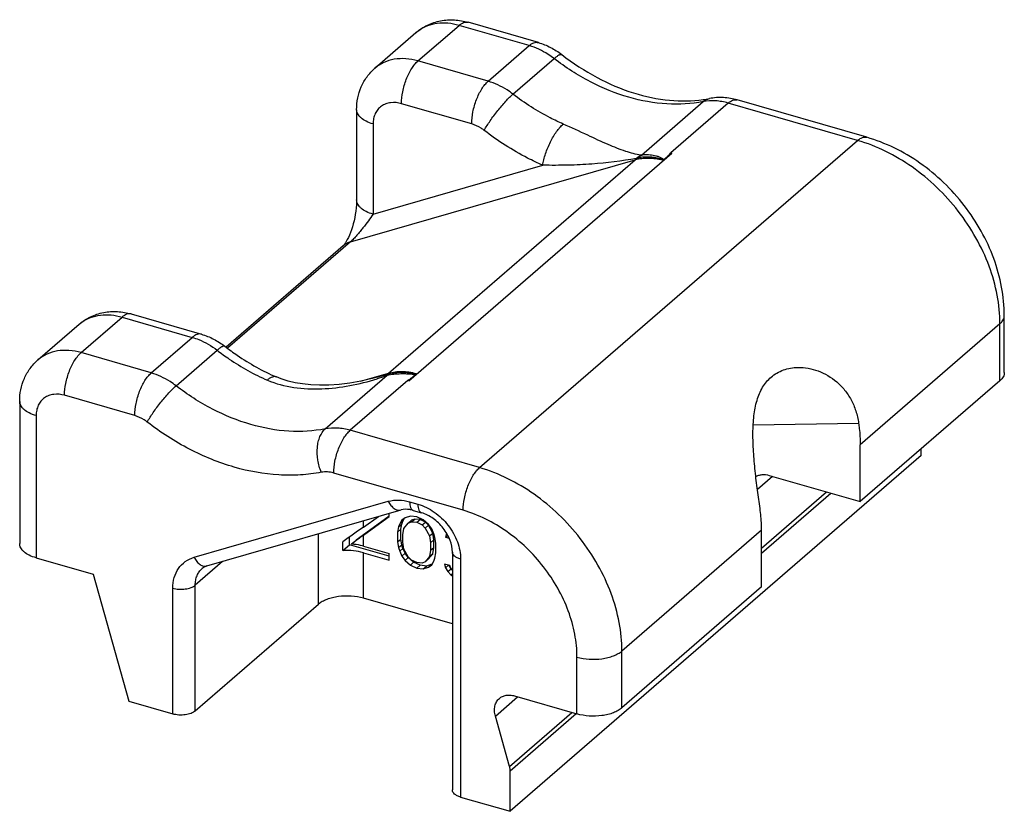
# Model space of a CAD drawing. Units: millimetres. Extents: x 65 to 275, y 41 to 338.
# Drawn here: x 182 to 212, y 191 to 215 of the extents above; entities that cross this region are included whole.
import ezdxf

# ---------------------------------------------------------------- set-up
doc = ezdxf.new("R2010")
doc.units = ezdxf.units.MM
doc.layers.add('COMPONENTI_DI_ASSIEME', color=7, linetype='Continuous')

msp = doc.modelspace()

# ---------------------------------------------------------------- linework, layer by layer
at = {"layer": 'COMPONENTI_DI_ASSIEME', "color": 9, "linetype": 'Continuous'}
for p, q in [((193.768, 213.722), (195.018, 214.805)), ((197.153, 214.189), (195.018, 214.805)), ((195.903, 213.106), (197.153, 214.189)), ((195.903, 213.106), (193.768, 213.722)), ((196.66, 212.714), (197.91, 213.796)), ((195.403, 211.807), (193.268, 212.423)), ((200.568, 210.855), (202.45, 212.485)), ((203.207, 212.441), (201.457, 210.926)), ((207.143, 211.305), (203.207, 212.441)), ((192.402, 211.807), (192.402, 209.059)), ((195.643, 201.346), (207.143, 211.305)), ((193.492, 203.987), (201.492, 210.915)), ((191.719, 208.218), (200.376, 210.717)), ((192.876, 204.222), (200.376, 210.717)), ((192.402, 209.059), (197.564, 210.549)), ((191.719, 208.218), (187.978, 204.978)), ((183.518, 204.846), (184.768, 205.928)), ((184.768, 205.928), (186.903, 205.312)), ((211.473, 205.725), (207.223, 202.044)), ((211.473, 203.993), (211.473, 205.725)), ((185.653, 204.229), (186.903, 205.312)), ((186.41, 203.837), (187.66, 204.919)), ((185.653, 204.229), (183.518, 204.846)), ((190.95, 202.526), (192.833, 204.157)), ((193.457, 203.997), (191.707, 202.482)), ((192.025, 203.976), (192.876, 204.222)), ((192.521, 204.099), (192.832, 204.192)), ((192.529, 204.053), (192.536, 204.055)), ((185.153, 202.93), (183.018, 203.547)), ((182.152, 202.931), (182.152, 198.6)), ((203.968, 202.647), (207.175, 202.702)), ((195.643, 201.346), (191.707, 202.482)), ((195.143, 200.047), (191.207, 201.183)), ((204.095, 200.687), (204.552, 201.083)), ((204.223, 198.895), (206.2, 200.607)), ((204.223, 198.747), (206.329, 200.57)), ((186.96, 198.617), (192.866, 200.322)), ((193.515, 200.309), (193.767, 200.236)), ((192.109, 199.539), (192.109, 199.728)), ((190.743, 197.189), (190.743, 199.333)), ((192.109, 198.956), (192.109, 199.289)), ((204.223, 199.446), (199.973, 195.765)), ((192.109, 197.372), (192.109, 198.757)), ((187.824, 198.49), (186.993, 197.771)), ((195.066, 198.562), (195.066, 191.322)), ((186.993, 193.941), (186.993, 197.771)), ((186.31, 193.849), (186.31, 197.68)), ((199.973, 194.033), (199.973, 195.765)), ((198.607, 193.85), (198.607, 195.582)), ((196.124, 193.784), (196.802, 194.371)), ((196.554, 192.253), (198.45, 193.896)), ((196.573, 192.121), (198.579, 193.859))]:
    msp.add_line(p, q, dxfattribs=at)
at = {"layer": 'COMPONENTI_DI_ASSIEME', "color": 7, "linetype": 'Continuous'}
for p, q in [((197.431, 214.283), (195.296, 214.9)), ((192.459, 213.502), (193.709, 214.585)), ((207.42, 211.4), (203.484, 212.536)), ((191.902, 212.24), (191.902, 209.492)), ((201.457, 210.926), (201.492, 210.915)), ((191.498, 208.099), (187.933, 205.011)), ((185.046, 206.023), (187.181, 205.407)), ((211.607, 204.243), (211.607, 205.975)), ((182.209, 204.625), (183.459, 205.708)), ((189.462, 204.106), (189.462, 204.106)), ((192.515, 204.097), (192.521, 204.099)), ((193.492, 203.987), (193.457, 203.997)), ((211.473, 203.993), (207.223, 200.312)), ((181.652, 203.364), (181.652, 199.033)), ((207.223, 200.312), (207.223, 202.044)), ((209.073, 201.712), (209.073, 201.914)), ((209.073, 201.712), (196.573, 190.887)), ((204.453, 201.112), (207.223, 200.312)), ((187.349, 198.353), (193.255, 200.058)), ((192.888, 199.872), (191.884, 199.137)), ((192.109, 199.289), (192.888, 199.859)), ((192.109, 199.539), (192.564, 199.859)), ((192.888, 199.859), (192.888, 199.952)), ((193.375, 199.818), (193.278, 199.747)), ((193.313, 199.719), (193.364, 199.81)), ((193.537, 199.871), (193.375, 199.818)), ((193.732, 199.848), (193.537, 199.871)), ((193.627, 200.045), (193.878, 199.972)), ((193.927, 199.758), (193.732, 199.848)), ((193.18, 199.543), (193.148, 199.386)), ((193.213, 199.633), (193.18, 199.543)), ((193.18, 199.543), (193.28, 199.629)), ((193.278, 199.747), (193.213, 199.633)), ((193.213, 199.633), (193.313, 199.719)), ((193.248, 199.473), (193.28, 199.629)), ((193.28, 199.629), (193.313, 199.719)), ((193.342, 199.496), (193.472, 199.657)), ((193.472, 199.657), (193.572, 199.744)), ((193.472, 199.657), (193.57, 199.695)), ((193.57, 199.695), (193.67, 199.782)), ((193.57, 199.695), (193.732, 199.682)), ((193.67, 199.782), (193.572, 199.744)), ((193.832, 199.768), (193.67, 199.782)), ((193.732, 199.682), (193.832, 199.768)), ((193.732, 199.682), (193.895, 199.602)), ((193.995, 199.688), (193.832, 199.768)), ((193.895, 199.602), (193.995, 199.688)), ((193.895, 199.602), (193.992, 199.507)), ((194.089, 199.612), (193.927, 199.758)), ((193.992, 199.507), (194.092, 199.594)), ((193.992, 199.507), (194.122, 199.271)), ((194.092, 199.594), (193.995, 199.688)), ((194.187, 199.484), (194.089, 199.612)), ((194.222, 199.357), (194.092, 199.594)), ((191.689, 198.994), (191.689, 199.235)), ((193.148, 199.386), (193.248, 199.473)), ((193.148, 199.386), (193.148, 199.088)), ((193.248, 199.174), (193.248, 199.473)), ((193.31, 199.306), (193.342, 199.496)), ((193.31, 199.074), (193.31, 199.306)), ((194.122, 199.271), (194.222, 199.357)), ((194.122, 199.271), (194.154, 199.062)), ((194.252, 199.333), (194.187, 199.484)), ((194.254, 199.149), (194.222, 199.357)), ((194.284, 199.224), (194.252, 199.333)), ((194.317, 199.049), (194.284, 199.224)), ((194.642, 199.353), (194.609, 199.23)), ((194.609, 199.23), (194.677, 199.288)), ((194.609, 199.23), (194.721, 199.197)), ((204.223, 197.714), (204.223, 199.446)), ((191.488, 198.82), (191.488, 199.086)), ((191.488, 198.82), (191.689, 198.994)), ((192.888, 198.648), (191.689, 198.994)), ((191.747, 199.018), (191.884, 199.137)), ((192.109, 198.956), (192.888, 198.731)), ((193.148, 199.088), (193.248, 199.174)), ((193.148, 199.088), (193.18, 198.912)), ((193.18, 198.912), (193.28, 198.999)), ((193.18, 198.912), (193.213, 198.804)), ((193.28, 198.999), (193.248, 199.174)), ((193.313, 198.89), (193.28, 198.999)), ((193.342, 198.866), (193.31, 199.074)), ((194.154, 199.062), (194.254, 199.149)), ((194.154, 199.062), (194.154, 198.83)), ((194.154, 198.83), (194.254, 198.917)), ((194.222, 198.727), (194.254, 198.917)), ((194.254, 198.917), (194.254, 199.149)), ((194.317, 198.75), (194.317, 199.049)), ((182.152, 198.6), (183.884, 198.1)), ((192.109, 198.757), (192.888, 198.532)), ((192.888, 198.532), (192.888, 198.731)), ((193.213, 198.804), (193.313, 198.89)), ((193.213, 198.804), (193.278, 198.652)), ((193.278, 198.652), (193.378, 198.739)), ((193.278, 198.652), (193.375, 198.525)), ((193.378, 198.739), (193.313, 198.89)), ((193.472, 198.629), (193.342, 198.866)), ((193.375, 198.525), (193.475, 198.611)), ((193.475, 198.611), (193.378, 198.739)), ((193.57, 198.535), (193.472, 198.629)), ((193.637, 198.465), (193.475, 198.611)), ((194.122, 198.641), (193.992, 198.479)), ((194.092, 198.566), (194.222, 198.727)), ((194.154, 198.83), (194.122, 198.641)), ((194.122, 198.641), (194.222, 198.727)), ((194.284, 198.594), (194.317, 198.75)), ((194.816, 198.778), (194.816, 191.538)), ((193.375, 198.525), (193.537, 198.378)), ((193.537, 198.378), (193.637, 198.465)), ((193.537, 198.378), (193.732, 198.289)), ((193.732, 198.455), (193.57, 198.535)), ((193.832, 198.375), (193.637, 198.465)), ((193.895, 198.441), (193.732, 198.455)), ((193.732, 198.289), (193.832, 198.375)), ((194.027, 198.352), (193.832, 198.375)), ((193.992, 198.479), (193.895, 198.441)), ((193.927, 198.266), (194.027, 198.352)), ((193.927, 198.266), (194.089, 198.318)), ((193.992, 198.479), (194.092, 198.566)), ((194.189, 198.405), (194.027, 198.352)), ((194.089, 198.318), (194.189, 198.405)), ((194.089, 198.318), (194.187, 198.39)), ((194.187, 198.39), (194.252, 198.504)), ((194.252, 198.504), (194.284, 198.594)), ((194.577, 198.41), (194.609, 198.301)), ((194.739, 198.363), (194.577, 198.41)), ((194.609, 198.301), (194.695, 198.376)), ((194.609, 198.301), (194.674, 198.183)), ((194.774, 198.269), (194.719, 198.369)), ((194.771, 198.287), (194.739, 198.363)), ((183.884, 198.1), (184.97, 194.236)), ((193.732, 198.289), (193.927, 198.266)), ((194.674, 198.183), (194.774, 198.269)), ((194.674, 198.183), (194.771, 198.088)), ((194.816, 198.229), (194.771, 198.287)), ((194.771, 198.088), (194.816, 198.127)), ((194.771, 198.088), (194.816, 198.053)), ((194.816, 198.229), (194.774, 198.269)), ((204.223, 197.714), (199.973, 194.033)), ((186.993, 193.941), (190.743, 197.189)), ((194.816, 196.59), (192.109, 197.372)), ((184.97, 194.236), (186.31, 193.849)), ((196.703, 194.4), (198.607, 193.85)), ((196.554, 192.253), (196.124, 193.784)), ((196.573, 190.887), (196.573, 192.121)), ((195.066, 191.322), (196.573, 190.887))]:
    msp.add_line(p, q, dxfattribs=at)
for points in [[(191.902, 209.492), (191.902, 209.442), (191.898, 209.347), (191.889, 209.25), (191.878, 209.151), (191.862, 209.053), (191.844, 208.956), (191.823, 208.86), (191.799, 208.766), (191.773, 208.675), (191.744, 208.587), (191.714, 208.504), (191.683, 208.425), (191.651, 208.353), (191.619, 208.288), (191.589, 208.232), (191.56, 208.184), (191.536, 208.147), (191.516, 208.12), (191.511, 208.114)], [(191.511, 208.114), (191.502, 208.104), (191.496, 208.097)], [(192.521, 204.099), (192.374, 204.058), (192.029, 203.977), (191.692, 203.916), (191.368, 203.876), (191.06, 203.856), (190.771, 203.853), (190.506, 203.866), (190.259, 203.893), (190.031, 203.932), (189.816, 203.983), (189.612, 204.047), (189.462, 204.106)]]:
    msp.add_lwpolyline(points, dxfattribs=at)
at = {"layer": 'COMPONENTI_DI_ASSIEME', "color": 9, "linetype": 'Continuous'}
for centre, radius, start, end in [((195.244, 214.719), 0.188, 73.9106, 77.855), ((194.447, 213.732), 1.127, 125.2815, 130.8935), ((203.432, 212.355), 0.188, 73.9106, 77.8576), ((184.994, 205.842), 0.188, 73.9106, 77.855), ((184.197, 204.856), 1.127, 125.2812, 130.8935), ((190.287, 211.078), 7.373, 287.7515, 289.9434), ((193.184, 203.026), 1.218, 104.0396, 106.7812)]:
    msp.add_arc(centre, radius, start, end, dxfattribs=at)
at = {"layer": 'COMPONENTI_DI_ASSIEME', "color": 7, "linetype": 'Continuous'}
msp.add_arc((201.909, 216.27), 3.762, 278.1527, 281.1269, dxfattribs=at)
for centre, major_axis, ratio, start_param, end_param in [((191.609, 199.106), (0.999, 0.746), 0.045267, 1.013421, 1.658364), ((191.609, 198.856), (1, 0.767), 0.036383, 1.019278, 1.404919)]:
    msp.add_ellipse(centre, major_axis=major_axis, ratio=ratio, start_param=start_param, end_param=end_param, dxfattribs=at)
for points, knots in [([(193.709, 214.585), (193.815, 214.676), (194.051, 214.831), (194.455, 214.962), (194.879, 214.988), (195.16, 214.939), (195.296, 214.9)], [0, 0, 0, 0, 0.248527, 0.497487, 0.747601, 1, 1, 1, 1]), ([(197.431, 214.283), (197.559, 214.246), (197.81, 214.145), (198.037, 214), (198.144, 213.917)], [0, 0, 0, 0, 0.497031, 1, 1, 1, 1]), ([(198.144, 213.917), (198.481, 213.656), (199.178, 213.2), (200.29, 212.725), (201.387, 212.49), (202.107, 212.498), (202.443, 212.546)], [0, 0, 0, 0, 0.276385, 0.537942, 0.779887, 1, 1, 1, 1]), ([(191.902, 212.24), (191.902, 212.359), (191.925, 212.598), (192.032, 212.939), (192.209, 213.25), (192.37, 213.425), (192.459, 213.502)], [0, 0, 0, 0, 0.251509, 0.501571, 0.750917, 1, 1, 1, 1]), ([(203.484, 212.536), (203.347, 212.576), (203.063, 212.625), (202.775, 212.606), (202.635, 212.578)], [0, 0, 0, 0, 0.502294, 1, 1, 1, 1]), ([(211.607, 205.975), (211.607, 206.265), (211.549, 206.856), (211.307, 207.723), (210.921, 208.559), (210.405, 209.339), (209.777, 210.037), (209.058, 210.63), (208.27, 211.097), (207.705, 211.317), (207.42, 211.4)], [0, 0, 0, 0, 0.119269, 0.242205, 0.36826, 0.496328, 0.624968, 0.752646, 0.877976, 1, 1, 1, 1]), ([(201.242, 210.719), (201.262, 210.736), (201.29, 210.762), (201.33, 210.795), (201.361, 210.819), (201.389, 210.843), (201.412, 210.871), (201.432, 210.9), (201.448, 210.917), (201.457, 210.925)], [0, 0, 0, 0, 0.257035, 0.388269, 0.520899, 0.648225, 0.765666, 0.879428, 1, 1, 1, 1]), ([(183.459, 205.708), (183.565, 205.799), (183.801, 205.954), (184.205, 206.085), (184.629, 206.111), (184.91, 206.062), (185.046, 206.023)], [0, 0, 0, 0, 0.248527, 0.497487, 0.747601, 1, 1, 1, 1]), ([(187.181, 205.407), (187.309, 205.37), (187.56, 205.269), (187.787, 205.123), (187.894, 205.04)], [0, 0, 0, 0, 0.497031, 1, 1, 1, 1]), ([(187.894, 205.04), (188.018, 204.945), (188.51, 204.586), (189.046, 204.286), (189.462, 204.106)], [0, 0, 0, 0, 0.256421, 1, 1, 1, 1]), ([(181.652, 203.364), (181.652, 203.483), (181.675, 203.721), (181.782, 204.063), (181.959, 204.373), (182.12, 204.548), (182.209, 204.625)], [0, 0, 0, 0, 0.251509, 0.501571, 0.750917, 1, 1, 1, 1]), ([(204.511, 204.1), (204.566, 204.147), (204.685, 204.232), (204.955, 204.357), (205.18, 204.395), (205.33, 204.397)], [0, 0, 0, 0, 0.245677, 0.492676, 1, 1, 1, 1]), ([(205.33, 204.397), (205.537, 204.401), (205.967, 204.321), (206.441, 204.039), (206.758, 203.711), (206.956, 203.413), (207.101, 203.072), (207.157, 202.827), (207.175, 202.702)], [0, 0, 0, 0, 0.227001, 0.468434, 0.594988, 0.725514, 0.860426, 1, 1, 1, 1]), ([(193.707, 204.193), (193.697, 204.185), (193.678, 204.168), (193.648, 204.143), (193.62, 204.118), (193.593, 204.091), (193.562, 204.065), (193.527, 204.043), (193.491, 204.022), (193.467, 204.006), (193.457, 203.997)], [0, 0, 0, 0, 0.1214, 0.242589, 0.361801, 0.480018, 0.602297, 0.734427, 0.871417, 1, 1, 1, 1]), ([(204.175, 200.104), (204.148, 200.289), (204.095, 200.669), (204.025, 201.245), (203.973, 201.825), (203.952, 202.386), (203.977, 202.91), (204.064, 203.383), (204.207, 203.731), (204.367, 203.96), (204.461, 204.056), (204.511, 204.1)], [0, 0, 0, 0, 0.135358, 0.277723, 0.419978, 0.556405, 0.683246, 0.798682, 0.903077, 0.952199, 1, 1, 1, 1]), ([(211.607, 204.243), (211.607, 204.221), (211.601, 204.176), (211.574, 204.11), (211.531, 204.048), (211.494, 204.011), (211.473, 203.993)], [0, 0, 0, 0, 0.225309, 0.461649, 0.718103, 1, 1, 1, 1]), ([(207.175, 202.702), (207.183, 202.646), (207.21, 202.428), (207.223, 202.208), (207.223, 202.044)], [0, 0, 0, 0, 0.253948, 1, 1, 1, 1]), ([(204.047, 201.072), (204.075, 201.089), (204.136, 201.118), (204.274, 201.145), (204.383, 201.132), (204.453, 201.112)], [0, 0, 0, 0, 0.234042, 0.477085, 1, 1, 1, 1]), ([(204.223, 199.446), (204.223, 199.5), (204.219, 199.72), (204.198, 199.94), (204.175, 200.104)], [0, 0, 0, 0, 0.24614, 1, 1, 1, 1]), ([(193.627, 200.045), (193.591, 200.055), (193.47, 200.083), (193.339, 200.083), (193.255, 200.058)], [0, 0, 0, 0, 0.294825, 1, 1, 1, 1]), ([(194.816, 198.778), (194.816, 198.899), (194.758, 199.161), (194.553, 199.516), (194.251, 199.808), (194.003, 199.936), (193.878, 199.972)], [0, 0, 0, 0, 0.225656, 0.488653, 0.757449, 1, 1, 1, 1]), ([(182.152, 198.6), (182.081, 198.621), (181.952, 198.669), (181.811, 198.757), (181.728, 198.839), (181.685, 198.901), (181.658, 198.966), (181.652, 199.012), (181.652, 199.033)], [0, 0, 0, 0, 0.315295, 0.584848, 0.701948, 0.808332, 0.906449, 1, 1, 1, 1]), ([(192.109, 198.956), (192.081, 198.964), (191.962, 198.995), (191.84, 199.012), (191.747, 199.018)], [0, 0, 0, 0, 0.240185, 1, 1, 1, 1]), ([(192.109, 198.757), (192.012, 198.785), (191.805, 198.823), (191.595, 198.827), (191.488, 198.82)], [0, 0, 0, 0, 0.487777, 1, 1, 1, 1]), ([(187.349, 198.353), (187.321, 198.345), (187.27, 198.325), (187.224, 198.294), (187.205, 198.277)], [0, 0, 0, 0, 0.525643, 1, 1, 1, 1]), ([(192.109, 197.372), (191.989, 197.406), (191.736, 197.447), (191.417, 197.437), (191.17, 197.391), (191.004, 197.341), (190.861, 197.275), (190.778, 197.219), (190.743, 197.189)], [0, 0, 0, 0, 0.263446, 0.537279, 0.668515, 0.791058, 0.902132, 1, 1, 1, 1]), ([(196.245, 194.323), (196.274, 194.348), (196.339, 194.389), (196.453, 194.423), (196.578, 194.428), (196.662, 194.412), (196.703, 194.4)], [0, 0, 0, 0, 0.233278, 0.474321, 0.729102, 1, 1, 1, 1]), ([(196.124, 193.784), (196.109, 193.835), (196.092, 193.938), (196.103, 194.089), (196.153, 194.222), (196.212, 194.294), (196.245, 194.323)], [0, 0, 0, 0, 0.275351, 0.531843, 0.771114, 1, 1, 1, 1]), ([(186.993, 193.941), (186.976, 193.926), (186.935, 193.898), (186.835, 193.852), (186.686, 193.818), (186.497, 193.812), (186.37, 193.832), (186.31, 193.849)], [0, 0, 0, 0, 0.097891, 0.209041, 0.462493, 0.736429, 1, 1, 1, 1]), ([(199.973, 194.033), (199.938, 194.003), (199.855, 193.947), (199.712, 193.881), (199.546, 193.831), (199.3, 193.785), (198.981, 193.775), (198.727, 193.816), (198.607, 193.85)], [0, 0, 0, 0, 0.097868, 0.208942, 0.331485, 0.462721, 0.736554, 1, 1, 1, 1]), ([(196.573, 192.121), (196.573, 192.132), (196.571, 192.177), (196.563, 192.221), (196.554, 192.253)], [0, 0, 0, 0, 0.24283, 1, 1, 1, 1]), ([(195.066, 191.322), (195.03, 191.332), (194.966, 191.356), (194.885, 191.407), (194.83, 191.467), (194.816, 191.516), (194.816, 191.538)], [0, 0, 0, 0, 0.316027, 0.586256, 0.809352, 1, 1, 1, 1])]:
    msp.add_open_spline(points, degree=3, knots=knots, dxfattribs=at)
at = {"layer": 'COMPONENTI_DI_ASSIEME', "color": 9, "linetype": 'Continuous'}
for points, knots in [([(195.018, 214.805), (194.909, 214.837), (194.689, 214.88), (194.361, 214.877), (194.057, 214.805), (193.877, 214.71), (193.796, 214.653)], [0, 0, 0, 0, 0.26983, 0.524785, 0.766741, 1, 1, 1, 1]), ([(195.018, 214.805), (195.04, 214.824), (195.084, 214.857), (195.152, 214.892), (195.219, 214.909), (195.263, 214.907), (195.283, 214.903)], [0, 0, 0, 0, 0.296973, 0.558168, 0.788782, 1, 1, 1, 1]), ([(197.153, 214.189), (197.176, 214.208), (197.222, 214.243), (197.294, 214.279), (197.365, 214.294), (197.41, 214.289), (197.431, 214.283)], [0, 0, 0, 0, 0.298697, 0.559518, 0.788845, 1, 1, 1, 1]), ([(197.91, 213.796), (197.852, 213.841), (197.619, 214.006), (197.356, 214.13), (197.153, 214.189)], [0, 0, 0, 0, 0.258486, 1, 1, 1, 1]), ([(197.91, 213.796), (197.937, 213.819), (197.975, 213.85), (198.026, 213.885), (198.057, 213.904), (198.085, 213.917), (198.109, 213.924), (198.129, 213.925), (198.14, 213.92), (198.144, 213.917)], [0, 0, 0, 0, 0.38264, 0.540455, 0.67475, 0.785634, 0.874106, 0.943223, 1, 1, 1, 1]), ([(193.768, 213.722), (193.649, 213.757), (193.409, 213.802), (193.053, 213.789), (192.727, 213.692), (192.54, 213.572), (192.459, 213.502)], [0, 0, 0, 0, 0.270975, 0.525646, 0.766733, 1, 1, 1, 1]), ([(193.268, 212.423), (193.268, 212.545), (193.298, 212.798), (193.386, 213.102), (193.486, 213.334), (193.572, 213.488), (193.664, 213.618), (193.733, 213.692), (193.768, 213.722)], [0, 0, 0, 0, 0.257227, 0.531167, 0.663974, 0.788507, 0.901364, 1, 1, 1, 1]), ([(202.45, 212.485), (202.088, 212.414), (201.316, 212.371), (200.145, 212.585), (198.98, 213.061), (198.256, 213.528), (197.91, 213.796)], [0, 0, 0, 0, 0.227983, 0.471339, 0.729706, 1, 1, 1, 1]), ([(195.403, 211.807), (195.403, 211.929), (195.433, 212.181), (195.521, 212.486), (195.621, 212.717), (195.706, 212.871), (195.799, 213.002), (195.868, 213.075), (195.903, 213.106)], [0, 0, 0, 0, 0.257227, 0.531167, 0.663974, 0.788507, 0.901364, 1, 1, 1, 1]), ([(196.66, 212.714), (196.602, 212.759), (196.369, 212.923), (196.106, 213.047), (195.903, 213.106)], [0, 0, 0, 0, 0.258486, 1, 1, 1, 1]), ([(195.782, 211.611), (195.838, 211.71), (195.97, 211.915), (196.19, 212.211), (196.391, 212.447), (196.549, 212.612), (196.624, 212.682), (196.66, 212.714)], [0, 0, 0, 0, 0.241913, 0.515898, 0.781563, 0.898892, 1, 1, 1, 1]), ([(198.188, 211.804), (198.054, 211.862), (197.518, 212.116), (197.014, 212.439), (196.66, 212.714)], [0, 0, 0, 0, 0.244952, 1, 1, 1, 1]), ([(193.268, 212.423), (193.162, 212.454), (192.995, 212.473), (192.787, 212.423), (192.653, 212.352), (192.543, 212.25), (192.462, 212.12), (192.413, 211.97), (192.402, 211.862), (192.402, 211.807)], [0, 0, 0, 0, 0.265423, 0.388411, 0.506987, 0.624298, 0.743784, 0.868391, 1, 1, 1, 1]), ([(202.45, 212.485), (202.477, 212.509), (202.535, 212.549), (202.602, 212.572), (202.635, 212.578)], [0, 0, 0, 0, 0.510855, 1, 1, 1, 1]), ([(203.207, 212.441), (203.081, 212.478), (202.828, 212.524), (202.571, 212.509), (202.45, 212.485)], [0, 0, 0, 0, 0.516317, 1, 1, 1, 1]), ([(203.207, 212.441), (203.229, 212.46), (203.272, 212.493), (203.341, 212.528), (203.408, 212.545), (203.452, 212.543), (203.472, 212.539)], [0, 0, 0, 0, 0.296971, 0.558167, 0.788782, 1, 1, 1, 1]), ([(192.402, 211.807), (192.331, 211.828), (192.202, 211.876), (192.061, 211.964), (191.978, 212.045), (191.935, 212.108), (191.909, 212.173), (191.902, 212.218), (191.902, 212.24)], [0, 0, 0, 0, 0.315287, 0.58484, 0.701943, 0.808331, 0.90645, 1, 1, 1, 1]), ([(195.782, 211.611), (195.753, 211.633), (195.636, 211.716), (195.505, 211.778), (195.403, 211.807)], [0, 0, 0, 0, 0.258486, 1, 1, 1, 1]), ([(197.564, 210.549), (197.573, 210.606), (197.597, 210.723), (197.667, 210.962), (197.765, 211.2), (197.885, 211.423), (197.982, 211.572), (198.081, 211.7), (198.152, 211.773), (198.188, 211.804)], [0, 0, 0, 0, 0.120788, 0.251597, 0.525499, 0.65969, 0.785998, 0.900545, 1, 1, 1, 1]), ([(200.55, 210.856), (200.394, 210.881), (200.056, 210.972), (199.52, 211.187), (198.893, 211.48), (198.439, 211.695), (198.188, 211.804)], [0, 0, 0, 0, 0.186013, 0.409451, 0.67866, 1, 1, 1, 1]), ([(197.564, 210.549), (197.409, 210.617), (196.782, 210.913), (196.195, 211.291), (195.782, 211.611)], [0, 0, 0, 0, 0.244953, 1, 1, 1, 1]), ([(207.143, 211.305), (207.166, 211.325), (207.211, 211.359), (207.284, 211.395), (207.354, 211.41), (207.4, 211.406), (207.42, 211.4)], [0, 0, 0, 0, 0.298697, 0.559518, 0.788845, 1, 1, 1, 1]), ([(211.473, 205.725), (211.473, 206.016), (211.413, 206.613), (211.163, 207.497), (210.761, 208.359), (210.222, 209.169), (209.567, 209.896), (208.591, 210.703), (207.733, 211.134), (207.143, 211.305)], [0, 0, 0, 0, 0.116226, 0.238355, 0.365167, 0.494874, 0.625379, 0.754503, 1, 1, 1, 1]), ([(200.415, 210.758), (199.967, 210.675), (199.274, 210.589), (198.321, 210.545), (197.822, 210.545), (197.564, 210.549)], [0, 0, 0, 0, 0.47677, 0.729924, 1, 1, 1, 1]), ([(200.376, 210.717), (200.506, 210.754), (200.788, 210.789), (201.067, 210.746), (201.207, 210.709)], [0, 0, 0, 0, 0.482032, 1, 1, 1, 1]), ([(200.415, 210.758), (200.412, 210.755), (200.4, 210.74), (200.387, 210.726), (200.376, 210.717)], [0, 0, 0, 0, 0.257033, 1, 1, 1, 1]), ([(200.415, 210.758), (200.425, 210.768), (200.468, 210.803), (200.514, 210.835), (200.55, 210.856)], [0, 0, 0, 0, 0.252634, 1, 1, 1, 1]), ([(200.467, 210.77), (200.462, 210.769), (200.445, 210.766), (200.428, 210.762), (200.415, 210.758)], [0, 0, 0, 0, 0.253683, 1, 1, 1, 1]), ([(200.467, 210.77), (200.475, 210.778), (200.506, 210.809), (200.541, 210.836), (200.568, 210.855)], [0, 0, 0, 0, 0.254221, 1, 1, 1, 1]), ([(201.207, 210.709), (201.207, 210.71), (201.205, 210.713), (201.2, 210.716), (201.191, 210.721), (201.181, 210.725), (201.166, 210.731), (201.146, 210.738), (201.123, 210.745), (201.1, 210.752), (201.068, 210.76), (201.028, 210.769), (200.98, 210.779), (200.932, 210.786), (200.884, 210.792), (200.82, 210.798), (200.742, 210.8), (200.648, 210.797), (200.556, 210.788), (200.496, 210.777), (200.467, 210.77)], [0, 0, 0, 0, 0.005141, 0.011866, 0.026595, 0.042196, 0.058056, 0.090129, 0.122508, 0.154987, 0.1875, 0.252443, 0.317129, 0.381459, 0.445376, 0.508848, 0.634383, 0.75804, 0.879874, 1, 1, 1, 1]), ([(200.568, 210.855), (200.566, 210.855), (200.56, 210.855), (200.554, 210.855), (200.55, 210.856)], [0, 0, 0, 0, 0.280668, 1, 1, 1, 1]), ([(201.242, 210.719), (201.239, 210.724), (201.23, 210.734), (201.208, 210.75), (201.177, 210.768), (201.137, 210.787), (201.081, 210.809), (201.008, 210.831), (200.92, 210.85), (200.831, 210.862), (200.713, 210.869), (200.625, 210.863), (200.568, 210.855)], [0, 0, 0, 0, 0.026192, 0.054935, 0.115729, 0.17872, 0.242655, 0.371341, 0.499728, 0.627029, 0.752919, 1, 1, 1, 1]), ([(201.242, 210.719), (201.238, 210.715), (201.227, 210.71), (201.214, 210.709), (201.207, 210.709)], [0, 0, 0, 0, 0.443935, 1, 1, 1, 1]), ([(192.402, 209.059), (192.331, 209.08), (192.202, 209.128), (192.061, 209.215), (191.978, 209.297), (191.935, 209.36), (191.909, 209.425), (191.902, 209.47), (191.902, 209.492)], [0, 0, 0, 0, 0.315251, 0.584836, 0.70192, 0.808334, 0.906458, 1, 1, 1, 1]), ([(192.402, 209.059), (192.356, 208.992), (192.256, 208.853), (192.123, 208.678), (192.005, 208.531), (191.91, 208.417), (191.829, 208.326), (191.765, 208.259), (191.734, 208.23), (191.719, 208.218)], [0, 0, 0, 0, 0.224792, 0.474079, 0.607489, 0.745627, 0.883404, 0.946743, 1, 1, 1, 1]), ([(191.719, 208.218), (191.679, 208.206), (191.6, 208.174), (191.529, 208.126), (191.498, 208.099)], [0, 0, 0, 0, 0.504819, 1, 1, 1, 1]), ([(183.546, 205.776), (183.627, 205.833), (183.807, 205.928), (184.111, 206), (184.439, 206.003), (184.659, 205.96), (184.768, 205.928)], [0, 0, 0, 0, 0.233259, 0.475215, 0.73017, 1, 1, 1, 1]), ([(185.033, 206.026), (185.013, 206.03), (184.969, 206.032), (184.902, 206.015), (184.834, 205.98), (184.79, 205.947), (184.768, 205.928)], [0, 0, 0, 0, 0.211218, 0.441832, 0.703027, 1, 1, 1, 1]), ([(211.473, 205.725), (211.494, 205.743), (211.531, 205.78), (211.574, 205.842), (211.601, 205.908), (211.607, 205.953), (211.607, 205.975)], [0, 0, 0, 0, 0.281902, 0.538353, 0.774689, 1, 1, 1, 1]), ([(187.181, 205.407), (187.16, 205.413), (187.115, 205.417), (187.044, 205.402), (186.972, 205.366), (186.926, 205.332), (186.903, 205.312)], [0, 0, 0, 0, 0.211155, 0.440482, 0.701303, 1, 1, 1, 1]), ([(186.903, 205.312), (186.97, 205.293), (187.239, 205.199), (187.489, 205.052), (187.66, 204.919)], [0, 0, 0, 0, 0.241635, 1, 1, 1, 1]), ([(183.518, 204.846), (183.399, 204.88), (183.159, 204.925), (182.803, 204.912), (182.477, 204.815), (182.29, 204.696), (182.209, 204.625)], [0, 0, 0, 0, 0.270975, 0.525646, 0.766733, 1, 1, 1, 1]), ([(187.894, 205.04), (187.89, 205.043), (187.879, 205.048), (187.859, 205.047), (187.835, 205.04), (187.807, 205.027), (187.776, 205.009), (187.725, 204.974), (187.687, 204.942), (187.66, 204.919)], [0, 0, 0, 0, 0.056777, 0.125894, 0.214366, 0.32525, 0.459545, 0.61736, 1, 1, 1, 1]), ([(187.66, 204.919), (187.78, 204.827), (188.26, 204.477), (188.782, 204.185), (189.188, 204.009)], [0, 0, 0, 0, 0.254996, 1, 1, 1, 1]), ([(183.018, 203.547), (183.018, 203.669), (183.048, 203.921), (183.136, 204.225), (183.236, 204.457), (183.322, 204.611), (183.414, 204.741), (183.483, 204.815), (183.518, 204.846)], [0, 0, 0, 0, 0.257227, 0.531167, 0.663974, 0.788507, 0.901364, 1, 1, 1, 1]), ([(185.153, 202.93), (185.153, 203.052), (185.183, 203.305), (185.271, 203.609), (185.371, 203.841), (185.456, 203.995), (185.549, 204.125), (185.618, 204.199), (185.653, 204.229)], [0, 0, 0, 0, 0.257227, 0.531167, 0.663974, 0.788507, 0.901364, 1, 1, 1, 1]), ([(186.41, 203.837), (186.352, 203.882), (186.119, 204.047), (185.856, 204.171), (185.653, 204.229)], [0, 0, 0, 0, 0.258486, 1, 1, 1, 1]), ([(189.462, 204.106), (189.444, 204.113), (189.401, 204.121), (189.333, 204.105), (189.26, 204.067), (189.212, 204.031), (189.188, 204.009)], [0, 0, 0, 0, 0.191497, 0.412111, 0.679715, 1, 1, 1, 1]), ([(189.188, 204.009), (189.443, 203.899), (189.994, 203.758), (190.845, 203.723), (191.699, 203.824), (192.256, 203.966), (192.529, 204.053)], [0, 0, 0, 0, 0.244602, 0.494926, 0.747213, 1, 1, 1, 1]), ([(192.832, 204.192), (192.829, 204.189), (192.816, 204.176), (192.808, 204.16), (192.802, 204.146)], [0, 0, 0, 0, 0.220469, 1, 1, 1, 1]), ([(192.802, 204.146), (192.805, 204.147), (192.815, 204.151), (192.825, 204.154), (192.833, 204.157)], [0, 0, 0, 0, 0.255608, 1, 1, 1, 1]), ([(192.876, 204.222), (192.873, 204.219), (192.859, 204.207), (192.844, 204.198), (192.832, 204.192)], [0, 0, 0, 0, 0.254859, 1, 1, 1, 1]), ([(192.833, 204.157), (192.9, 204.173), (193.003, 204.191), (193.143, 204.204), (193.251, 204.208), (193.362, 204.208), (193.455, 204.204), (193.531, 204.199), (193.589, 204.195), (193.648, 204.192), (193.687, 204.191), (193.707, 204.193)], [0, 0, 0, 0, 0.235455, 0.356456, 0.479766, 0.605527, 0.733944, 0.799257, 0.865397, 0.932446, 1, 1, 1, 1]), ([(192.888, 204.207), (192.883, 204.204), (192.863, 204.189), (192.845, 204.171), (192.833, 204.157)], [0, 0, 0, 0, 0.239388, 1, 1, 1, 1]), ([(192.876, 204.222), (193.006, 204.259), (193.288, 204.293), (193.567, 204.251), (193.707, 204.213)], [0, 0, 0, 0, 0.482032, 1, 1, 1, 1]), ([(192.888, 204.207), (192.919, 204.215), (192.983, 204.229), (193.08, 204.243), (193.179, 204.251), (193.281, 204.253), (193.366, 204.25), (193.436, 204.245), (193.489, 204.24), (193.533, 204.234), (193.569, 204.229), (193.596, 204.226), (193.623, 204.222), (193.646, 204.218), (193.664, 204.215), (193.678, 204.214), (193.69, 204.212), (193.7, 204.212), (193.705, 204.213), (193.707, 204.213)], [0, 0, 0, 0, 0.116807, 0.235531, 0.356324, 0.479324, 0.604676, 0.668297, 0.732593, 0.797626, 0.830453, 0.863519, 0.896871, 0.930565, 0.947649, 0.964871, 0.982233, 0.99145, 1, 1, 1, 1]), ([(193.707, 204.213), (193.71, 204.211), (193.716, 204.203), (193.71, 204.196), (193.707, 204.193)], [0, 0, 0, 0, 0.496559, 1, 1, 1, 1]), ([(185.532, 202.734), (185.588, 202.833), (185.72, 203.038), (185.94, 203.334), (186.141, 203.57), (186.299, 203.735), (186.374, 203.806), (186.41, 203.837)], [0, 0, 0, 0, 0.241913, 0.515898, 0.781563, 0.898892, 1, 1, 1, 1]), ([(190.95, 202.526), (190.588, 202.455), (189.816, 202.411), (188.645, 202.626), (187.48, 203.101), (186.756, 203.569), (186.41, 203.837)], [0, 0, 0, 0, 0.227983, 0.471339, 0.729707, 1, 1, 1, 1]), ([(183.018, 203.547), (182.912, 203.577), (182.745, 203.596), (182.537, 203.546), (182.403, 203.475), (182.293, 203.373), (182.212, 203.244), (182.163, 203.093), (182.152, 202.986), (182.152, 202.931)], [0, 0, 0, 0, 0.265423, 0.388411, 0.506987, 0.624298, 0.743784, 0.868391, 1, 1, 1, 1]), ([(182.152, 202.931), (182.081, 202.951), (181.952, 202.999), (181.811, 203.087), (181.728, 203.169), (181.685, 203.231), (181.659, 203.296), (181.652, 203.342), (181.652, 203.364)], [0, 0, 0, 0, 0.315287, 0.58484, 0.701943, 0.808331, 0.90645, 1, 1, 1, 1]), ([(185.532, 202.734), (185.503, 202.757), (185.386, 202.839), (185.255, 202.901), (185.153, 202.93)], [0, 0, 0, 0, 0.258486, 1, 1, 1, 1]), ([(190.829, 201.205), (190.62, 201.164), (190.191, 201.109), (189.297, 201.11), (188.138, 201.321), (186.78, 201.876), (185.936, 202.421), (185.532, 202.734)], [0, 0, 0, 0, 0.112345, 0.228335, 0.47158, 0.72983, 1, 1, 1, 1]), ([(190.829, 201.205), (190.778, 201.324), (190.708, 201.574), (190.693, 201.893), (190.731, 202.133), (190.795, 202.332), (190.879, 202.464), (190.95, 202.526)], [0, 0, 0, 0, 0.277422, 0.550859, 0.678468, 0.796604, 1, 1, 1, 1]), ([(191.707, 202.482), (191.581, 202.518), (191.328, 202.564), (191.071, 202.55), (190.95, 202.526)], [0, 0, 0, 0, 0.516317, 1, 1, 1, 1]), ([(191.207, 201.183), (191.207, 201.305), (191.236, 201.557), (191.324, 201.861), (191.425, 202.093), (191.51, 202.247), (191.602, 202.378), (191.672, 202.451), (191.707, 202.482)], [0, 0, 0, 0, 0.257227, 0.531167, 0.663974, 0.788507, 0.901364, 1, 1, 1, 1]), ([(195.143, 200.047), (195.143, 200.169), (195.172, 200.421), (195.26, 200.725), (195.361, 200.957), (195.446, 201.111), (195.538, 201.241), (195.607, 201.315), (195.643, 201.346)], [0, 0, 0, 0, 0.257227, 0.531167, 0.663974, 0.788507, 0.901364, 1, 1, 1, 1]), ([(199.973, 195.765), (199.973, 196.056), (199.913, 196.654), (199.663, 197.537), (199.261, 198.4), (198.722, 199.21), (198.067, 199.936), (197.091, 200.743), (196.233, 201.175), (195.643, 201.346)], [0, 0, 0, 0, 0.116226, 0.238355, 0.365167, 0.494874, 0.625379, 0.754503, 1, 1, 1, 1]), ([(191.207, 201.183), (191.144, 201.201), (191.018, 201.224), (190.889, 201.217), (190.829, 201.205)], [0, 0, 0, 0, 0.516317, 1, 1, 1, 1]), ([(192.866, 200.322), (192.967, 200.351), (193.188, 200.377), (193.406, 200.34), (193.515, 200.309)], [0, 0, 0, 0, 0.48127, 1, 1, 1, 1]), ([(192.866, 200.322), (192.888, 200.277), (192.939, 200.195), (193.037, 200.101), (193.131, 200.056), (193.204, 200.048), (193.238, 200.053), (193.255, 200.058)], [0, 0, 0, 0, 0.29934, 0.566493, 0.796028, 0.899931, 1, 1, 1, 1]), ([(193.515, 200.309), (193.515, 200.275), (193.519, 200.215), (193.537, 200.144), (193.56, 200.099), (193.579, 200.074), (193.601, 200.055), (193.618, 200.047), (193.627, 200.045)], [0, 0, 0, 0, 0.326175, 0.598974, 0.714778, 0.818161, 0.911799, 1, 1, 1, 1]), ([(193.767, 200.236), (193.944, 200.185), (194.289, 200.011), (194.637, 199.676), (194.852, 199.352), (195.009, 199.015), (195.066, 198.74), (195.066, 198.562)], [0, 0, 0, 0, 0.245902, 0.505241, 0.635162, 0.762182, 1, 1, 1, 1]), ([(193.767, 200.236), (193.767, 200.203), (193.771, 200.142), (193.789, 200.071), (193.811, 200.026), (193.83, 200.001), (193.853, 199.982), (193.87, 199.975), (193.878, 199.972)], [0, 0, 0, 0, 0.326175, 0.598974, 0.714778, 0.818161, 0.911799, 1, 1, 1, 1]), ([(198.607, 195.582), (198.607, 195.815), (198.559, 196.293), (198.359, 197), (198.037, 197.69), (197.607, 198.338), (197.082, 198.919), (196.301, 199.565), (195.615, 199.91), (195.143, 200.047)], [0, 0, 0, 0, 0.116225, 0.238355, 0.365167, 0.494874, 0.625379, 0.754503, 1, 1, 1, 1]), ([(186.31, 197.68), (186.31, 197.788), (186.337, 198), (186.468, 198.286), (186.682, 198.504), (186.864, 198.589), (186.96, 198.617)], [0, 0, 0, 0, 0.266793, 0.515912, 0.756238, 1, 1, 1, 1]), ([(186.96, 198.617), (186.982, 198.572), (187.033, 198.49), (187.131, 198.396), (187.225, 198.351), (187.298, 198.343), (187.332, 198.348), (187.349, 198.353)], [0, 0, 0, 0, 0.29934, 0.566493, 0.796028, 0.899931, 1, 1, 1, 1]), ([(195.066, 198.562), (195.03, 198.572), (194.966, 198.596), (194.885, 198.647), (194.83, 198.707), (194.816, 198.756), (194.816, 198.778)], [0, 0, 0, 0, 0.316027, 0.586256, 0.809352, 1, 1, 1, 1]), ([(186.993, 197.771), (186.993, 197.821), (187.002, 197.919), (187.042, 198.058), (187.11, 198.18), (187.171, 198.248), (187.205, 198.277)], [0, 0, 0, 0, 0.266303, 0.519543, 0.762585, 1, 1, 1, 1]), ([(186.31, 197.68), (186.37, 197.662), (186.497, 197.642), (186.686, 197.648), (186.835, 197.682), (186.935, 197.728), (186.976, 197.756), (186.993, 197.771)], [0, 0, 0, 0, 0.263571, 0.537507, 0.790959, 0.902109, 1, 1, 1, 1]), ([(198.607, 195.582), (198.727, 195.548), (198.981, 195.507), (199.3, 195.517), (199.546, 195.563), (199.712, 195.613), (199.855, 195.679), (199.938, 195.735), (199.973, 195.765)], [0, 0, 0, 0, 0.263446, 0.537279, 0.668515, 0.791058, 0.902132, 1, 1, 1, 1])]:
    msp.add_open_spline(points, degree=3, knots=knots, dxfattribs=at)

doc.saveas('drawing.dxf')
